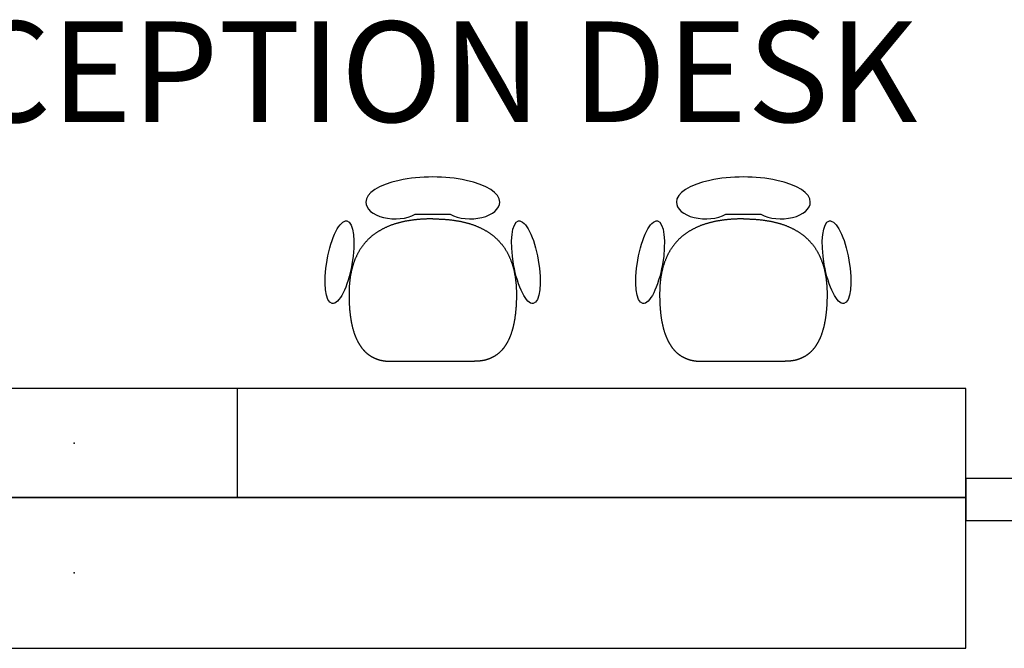
# Model space of a CAD drawing. Extents: x 52 to 5767, y 1376 to 7765.
# Drawn here: x 1017 to 1134, y 2724 to 2799 of the extents above; entities that cross this region are included whole.
import ezdxf

# ---------------------------------------------------------------- set-up
doc = ezdxf.new("R2010")
doc.units = 0
doc.header["$MEASUREMENT"] = 0
for name, color, linetype in [('FURNITURE', 9, 'Continuous'), ('LABELS', 1, 'Continuous'), ('PLANEVATION', 5, 'Continuous')]:
    doc.layers.add(name, color=color, linetype=linetype)
doc.styles.add('DCADTXTSTYLE578', font='ARIAL')

msp = doc.modelspace()

# ---------------------------------------------------------------- linework, layer by layer
at = {"layer": 'FURNITURE', "color": 9, "linetype": 'Continuous', "ltscale": 12}
for p, q in [((1064.01, 2775.51), (1068.18, 2775.51)), ((1101.12, 2775.51), (1105.29, 2775.51)), ((1061.1, 2757.96), (1071.1, 2757.96)), ((1098.2, 2757.96), (1108.2, 2757.96))]:
    msp.add_line(p, q, dxfattribs=at)
for points in [[(1066.1, 2774.96, 0), (1066, 2774.96, 0), (1065.9, 2774.96, 0), (1065.8, 2774.96, 0), (1065.7, 2774.95, 0), (1065.6, 2774.95, 0), (1065.5, 2774.95, 0), (1065.41, 2774.95, 0), (1065.31, 2774.94, 0), (1065.22, 2774.94, 0), (1065.12, 2774.93, 0), (1065.03, 2774.93, 0), (1064.93, 2774.92, 0), (1064.84, 2774.92, 0), (1064.74, 2774.91, 0), (1064.65, 2774.91, 0), (1064.56, 2774.9, 0), (1064.47, 2774.89, 0), (1064.38, 2774.88, 0), (1064.29, 2774.88, 0), (1064.2, 2774.87, 0), (1064.11, 2774.86, 0), (1064.02, 2774.85, 0), (1063.93, 2774.84, 0), (1063.84, 2774.83, 0), (1063.75, 2774.82, 0), (1063.66, 2774.81, 0), (1063.58, 2774.79, 0), (1063.49, 2774.78, 0), (1063.41, 2774.77, 0), (1063.32, 2774.75, 0), (1063.24, 2774.74, 0), (1063.15, 2774.73, 0), (1063.07, 2774.71, 0), (1062.98, 2774.7, 0), (1062.9, 2774.68, 0), (1062.82, 2774.67, 0), (1062.74, 2774.65, 0), (1062.66, 2774.63, 0), (1062.58, 2774.62, 0), (1062.5, 2774.6, 0), (1062.42, 2774.58, 0), (1062.34, 2774.56, 0), (1062.26, 2774.54, 0), (1062.18, 2774.52, 0), (1062.1, 2774.5, 0), (1062.02, 2774.48, 0), (1061.95, 2774.46, 0), (1061.87, 2774.44, 0), (1061.8, 2774.42, 0), (1061.72, 2774.39, 0), (1061.65, 2774.37, 0), (1061.57, 2774.35, 0), (1061.5, 2774.33, 0), (1061.42, 2774.3, 0), (1061.35, 2774.28, 0), (1061.28, 2774.25, 0), (1061.21, 2774.23, 0), (1061.14, 2774.2, 0), (1061.07, 2774.17, 0), (1061, 2774.15, 0), (1060.93, 2774.12, 0), (1060.86, 2774.09, 0), (1060.79, 2774.06, 0), (1060.72, 2774.04, 0), (1060.65, 2774.01, 0), (1060.58, 2773.98, 0), (1060.52, 2773.95, 0), (1060.45, 2773.92, 0), (1060.39, 2773.89, 0), (1060.32, 2773.85, 0), (1060.26, 2773.82, 0), (1060.19, 2773.79, 0), (1060.13, 2773.76, 0), (1060.06, 2773.73, 0), (1060, 2773.69, 0), (1059.94, 2773.66, 0), (1059.88, 2773.62, 0), (1059.82, 2773.59, 0), (1059.76, 2773.55, 0), (1059.7, 2773.52, 0), (1059.64, 2773.48, 0), (1059.58, 2773.44, 0), (1059.52, 2773.41, 0), (1059.46, 2773.37, 0), (1059.4, 2773.33, 0), (1059.34, 2773.29, 0), (1059.29, 2773.25, 0), (1059.23, 2773.21, 0), (1059.18, 2773.18, 0), (1059.12, 2773.13, 0), (1059.07, 2773.09, 0), (1059.01, 2773.05, 0), (1058.96, 2773.01, 0), (1058.9, 2772.97, 0), (1058.85, 2772.93, 0), (1058.8, 2772.88, 0), (1058.75, 2772.84, 0), (1058.7, 2772.8, 0), (1058.65, 2772.75, 0), (1058.6, 2772.71, 0), (1058.55, 2772.66, 0), (1058.5, 2772.62, 0), (1058.45, 2772.57, 0), (1058.4, 2772.52, 0), (1058.35, 2772.48, 0), (1058.3, 2772.43, 0), (1058.26, 2772.38, 0), (1058.21, 2772.33, 0), (1058.17, 2772.28, 0), (1058.12, 2772.23, 0), (1058.08, 2772.19, 0), (1058.03, 2772.13, 0), (1057.99, 2772.08, 0), (1057.94, 2772.03, 0), (1057.9, 2771.98, 0), (1057.86, 2771.93, 0), (1057.82, 2771.88, 0), (1057.78, 2771.82, 0), (1057.74, 2771.77, 0), (1057.7, 2771.72, 0), (1057.66, 2771.66, 0), (1057.62, 2771.61, 0), (1057.58, 2771.55, 0), (1057.54, 2771.5, 0), (1057.5, 2771.44, 0), (1057.46, 2771.39, 0), (1057.43, 2771.33, 0), (1057.39, 2771.27, 0), (1057.36, 2771.21, 0), (1057.32, 2771.15, 0), (1057.29, 2771.1, 0), (1057.25, 2771.04, 0), (1057.22, 2770.98, 0), (1057.18, 2770.92, 0), (1057.15, 2770.86, 0), (1057.12, 2770.8, 0), (1057.09, 2770.73, 0), (1057.06, 2770.67, 0), (1057.03, 2770.61, 0), (1057, 2770.55, 0), (1056.97, 2770.48, 0), (1056.94, 2770.42, 0), (1056.91, 2770.36, 0), (1056.88, 2770.29, 0), (1056.85, 2770.23, 0), (1056.82, 2770.16, 0), (1056.8, 2770.1, 0), (1056.77, 2770.03, 0), (1056.75, 2769.96, 0), (1056.72, 2769.89, 0), (1056.7, 2769.83, 0), (1056.67, 2769.76, 0), (1056.65, 2769.69, 0), (1056.62, 2769.62, 0), (1056.6, 2769.55, 0), (1056.58, 2769.48, 0), (1056.56, 2769.41, 0), (1056.54, 2769.34, 0), (1056.52, 2769.27, 0), (1056.5, 2769.2, 0), (1056.48, 2769.13, 0), (1056.46, 2769.05, 0), (1056.44, 2768.98, 0), (1056.42, 2768.91, 0), (1056.4, 2768.83, 0), (1056.38, 2768.76, 0), (1056.37, 2768.68, 0), (1056.35, 2768.61, 0), (1056.34, 2768.53, 0), (1056.32, 2768.45, 0), (1056.31, 2768.38, 0), (1056.29, 2768.3, 0), (1056.28, 2768.22, 0), (1056.26, 2768.15, 0), (1056.25, 2768.07, 0), (1056.24, 2767.99, 0), (1056.23, 2767.91, 0), (1056.22, 2767.83, 0), (1056.21, 2767.75, 0), (1056.2, 2767.67, 0), (1056.19, 2767.59, 0), (1056.18, 2767.5, 0), (1056.17, 2767.42, 0), (1056.16, 2767.34, 0), (1056.15, 2767.26, 0), (1056.14, 2767.17, 0), (1056.14, 2767.09, 0), (1056.13, 2767, 0), (1056.13, 2766.92, 0), (1056.12, 2766.83, 0), (1056.12, 2766.75, 0), (1056.11, 2766.66, 0), (1056.11, 2766.58, 0), (1056.1, 2766.49, 0), (1056.1, 2766.4, 0), (1056.1, 2766.31, 0), (1056.1, 2766.23, 0), (1056.1, 2766.14, 0), (1056.1, 2766.05, 0), (1056.1, 2765.96, 0)], [(1066.1, 2774.96, 0), (1066.19, 2774.96, 0), (1066.29, 2774.96, 0), (1066.39, 2774.96, 0), (1066.49, 2774.95, 0), (1066.59, 2774.95, 0), (1066.69, 2774.95, 0), (1066.78, 2774.95, 0), (1066.88, 2774.94, 0), (1066.97, 2774.94, 0), (1067.07, 2774.93, 0), (1067.16, 2774.93, 0), (1067.26, 2774.92, 0), (1067.35, 2774.92, 0), (1067.45, 2774.91, 0), (1067.54, 2774.91, 0), (1067.63, 2774.9, 0), (1067.72, 2774.89, 0), (1067.81, 2774.88, 0), (1067.9, 2774.88, 0), (1068, 2774.87, 0), (1068.08, 2774.86, 0), (1068.17, 2774.85, 0), (1068.26, 2774.84, 0), (1068.35, 2774.83, 0), (1068.44, 2774.82, 0), (1068.53, 2774.81, 0), (1068.61, 2774.79, 0), (1068.7, 2774.78, 0), (1068.78, 2774.77, 0), (1068.87, 2774.75, 0), (1068.95, 2774.74, 0), (1069.04, 2774.73, 0), (1069.12, 2774.71, 0), (1069.21, 2774.7, 0), (1069.29, 2774.68, 0), (1069.37, 2774.67, 0), (1069.45, 2774.65, 0), (1069.53, 2774.63, 0), (1069.61, 2774.62, 0), (1069.7, 2774.6, 0), (1069.77, 2774.58, 0), (1069.85, 2774.56, 0), (1069.93, 2774.54, 0), (1070.01, 2774.52, 0), (1070.09, 2774.5, 0), (1070.17, 2774.48, 0), (1070.24, 2774.46, 0), (1070.32, 2774.44, 0), (1070.39, 2774.42, 0), (1070.47, 2774.39, 0), (1070.54, 2774.37, 0), (1070.62, 2774.35, 0), (1070.69, 2774.33, 0), (1070.77, 2774.3, 0), (1070.84, 2774.28, 0), (1070.91, 2774.25, 0), (1070.98, 2774.23, 0), (1071.05, 2774.2, 0), (1071.12, 2774.17, 0), (1071.2, 2774.15, 0), (1071.26, 2774.12, 0), (1071.33, 2774.09, 0), (1071.4, 2774.06, 0), (1071.47, 2774.04, 0), (1071.54, 2774.01, 0), (1071.61, 2773.98, 0), (1071.67, 2773.95, 0), (1071.74, 2773.92, 0), (1071.8, 2773.89, 0), (1071.87, 2773.85, 0), (1071.93, 2773.82, 0), (1072, 2773.79, 0), (1072.06, 2773.76, 0), (1072.13, 2773.73, 0), (1072.19, 2773.69, 0), (1072.25, 2773.66, 0), (1072.31, 2773.62, 0), (1072.37, 2773.59, 0), (1072.43, 2773.55, 0), (1072.5, 2773.52, 0), (1072.55, 2773.48, 0), (1072.61, 2773.44, 0), (1072.67, 2773.41, 0), (1072.73, 2773.37, 0), (1072.79, 2773.33, 0), (1072.85, 2773.29, 0), (1072.9, 2773.25, 0), (1072.96, 2773.21, 0), (1073.01, 2773.18, 0), (1073.07, 2773.13, 0), (1073.12, 2773.09, 0), (1073.18, 2773.05, 0), (1073.23, 2773.01, 0), (1073.29, 2772.97, 0), (1073.34, 2772.93, 0), (1073.39, 2772.88, 0), (1073.44, 2772.84, 0), (1073.49, 2772.8, 0), (1073.54, 2772.75, 0), (1073.6, 2772.71, 0), (1073.64, 2772.66, 0), (1073.69, 2772.62, 0), (1073.74, 2772.57, 0), (1073.79, 2772.52, 0), (1073.84, 2772.48, 0), (1073.89, 2772.43, 0), (1073.93, 2772.38, 0), (1073.98, 2772.33, 0), (1074.02, 2772.28, 0), (1074.07, 2772.23, 0), (1074.11, 2772.19, 0), (1074.16, 2772.13, 0), (1074.2, 2772.08, 0), (1074.25, 2772.03, 0), (1074.29, 2771.98, 0), (1074.33, 2771.93, 0), (1074.37, 2771.88, 0), (1074.41, 2771.82, 0), (1074.45, 2771.77, 0), (1074.5, 2771.72, 0), (1074.53, 2771.66, 0), (1074.57, 2771.61, 0), (1074.61, 2771.55, 0), (1074.65, 2771.5, 0), (1074.69, 2771.44, 0), (1074.73, 2771.39, 0), (1074.76, 2771.33, 0), (1074.8, 2771.27, 0), (1074.83, 2771.21, 0), (1074.87, 2771.15, 0), (1074.9, 2771.1, 0), (1074.94, 2771.04, 0), (1074.97, 2770.98, 0), (1075.01, 2770.92, 0), (1075.04, 2770.86, 0), (1075.07, 2770.8, 0), (1075.1, 2770.73, 0), (1075.13, 2770.67, 0), (1075.16, 2770.61, 0), (1075.2, 2770.55, 0), (1075.22, 2770.48, 0), (1075.25, 2770.42, 0), (1075.28, 2770.36, 0), (1075.31, 2770.29, 0), (1075.34, 2770.23, 0), (1075.37, 2770.16, 0), (1075.39, 2770.1, 0), (1075.42, 2770.03, 0), (1075.44, 2769.96, 0), (1075.47, 2769.89, 0), (1075.49, 2769.83, 0), (1075.52, 2769.76, 0), (1075.54, 2769.69, 0), (1075.57, 2769.62, 0), (1075.59, 2769.55, 0), (1075.61, 2769.48, 0), (1075.63, 2769.41, 0), (1075.65, 2769.34, 0), (1075.67, 2769.27, 0), (1075.7, 2769.2, 0), (1075.71, 2769.13, 0), (1075.73, 2769.05, 0), (1075.75, 2768.98, 0), (1075.77, 2768.91, 0), (1075.79, 2768.83, 0), (1075.81, 2768.76, 0), (1075.82, 2768.68, 0), (1075.84, 2768.61, 0), (1075.85, 2768.53, 0), (1075.87, 2768.45, 0), (1075.88, 2768.38, 0), (1075.9, 2768.3, 0), (1075.91, 2768.22, 0), (1075.93, 2768.15, 0), (1075.94, 2768.07, 0), (1075.95, 2767.99, 0), (1075.96, 2767.91, 0), (1075.97, 2767.83, 0), (1075.98, 2767.75, 0), (1076, 2767.67, 0), (1076, 2767.59, 0), (1076.01, 2767.5, 0), (1076.02, 2767.42, 0), (1076.03, 2767.34, 0), (1076.04, 2767.26, 0), (1076.05, 2767.17, 0), (1076.05, 2767.09, 0), (1076.06, 2767, 0), (1076.06, 2766.92, 0), (1076.07, 2766.83, 0), (1076.07, 2766.75, 0), (1076.08, 2766.66, 0), (1076.08, 2766.58, 0), (1076.09, 2766.49, 0), (1076.09, 2766.4, 0), (1076.09, 2766.31, 0), (1076.09, 2766.23, 0), (1076.09, 2766.14, 0), (1076.09, 2766.05, 0), (1076.1, 2765.96, 0)], [(1103.2, 2774.96, 0), (1103.1, 2774.96, 0), (1103, 2774.96, 0), (1102.9, 2774.96, 0), (1102.81, 2774.95, 0), (1102.71, 2774.95, 0), (1102.61, 2774.95, 0), (1102.51, 2774.95, 0), (1102.42, 2774.94, 0), (1102.32, 2774.94, 0), (1102.23, 2774.93, 0), (1102.13, 2774.93, 0), (1102.04, 2774.92, 0), (1101.94, 2774.92, 0), (1101.85, 2774.91, 0), (1101.76, 2774.91, 0), (1101.67, 2774.9, 0), (1101.57, 2774.89, 0), (1101.48, 2774.88, 0), (1101.39, 2774.88, 0), (1101.3, 2774.87, 0), (1101.21, 2774.86, 0), (1101.12, 2774.85, 0), (1101.03, 2774.84, 0), (1100.95, 2774.83, 0), (1100.86, 2774.82, 0), (1100.77, 2774.81, 0), (1100.68, 2774.79, 0), (1100.6, 2774.78, 0), (1100.51, 2774.77, 0), (1100.43, 2774.75, 0), (1100.34, 2774.74, 0), (1100.26, 2774.73, 0), (1100.17, 2774.71, 0), (1100.09, 2774.7, 0), (1100.01, 2774.68, 0), (1099.93, 2774.67, 0), (1099.84, 2774.65, 0), (1099.76, 2774.63, 0), (1099.68, 2774.62, 0), (1099.6, 2774.6, 0), (1099.52, 2774.58, 0), (1099.44, 2774.56, 0), (1099.36, 2774.54, 0), (1099.29, 2774.52, 0), (1099.21, 2774.5, 0), (1099.13, 2774.48, 0), (1099.05, 2774.46, 0), (1098.98, 2774.44, 0), (1098.9, 2774.42, 0), (1098.83, 2774.39, 0), (1098.75, 2774.37, 0), (1098.68, 2774.35, 0), (1098.6, 2774.33, 0), (1098.53, 2774.3, 0), (1098.46, 2774.28, 0), (1098.39, 2774.25, 0), (1098.31, 2774.23, 0), (1098.24, 2774.2, 0), (1098.17, 2774.17, 0), (1098.1, 2774.15, 0), (1098.03, 2774.12, 0), (1097.96, 2774.09, 0), (1097.89, 2774.06, 0), (1097.83, 2774.04, 0), (1097.76, 2774.01, 0), (1097.69, 2773.98, 0), (1097.62, 2773.95, 0), (1097.56, 2773.92, 0), (1097.49, 2773.89, 0), (1097.43, 2773.85, 0), (1097.36, 2773.82, 0), (1097.3, 2773.79, 0), (1097.23, 2773.76, 0), (1097.17, 2773.73, 0), (1097.11, 2773.69, 0), (1097.05, 2773.66, 0), (1096.98, 2773.62, 0), (1096.92, 2773.59, 0), (1096.86, 2773.55, 0), (1096.8, 2773.52, 0), (1096.74, 2773.48, 0), (1096.68, 2773.44, 0), (1096.62, 2773.41, 0), (1096.57, 2773.37, 0), (1096.51, 2773.33, 0), (1096.45, 2773.29, 0), (1096.39, 2773.25, 0), (1096.34, 2773.21, 0), (1096.28, 2773.18, 0), (1096.23, 2773.13, 0), (1096.17, 2773.09, 0), (1096.12, 2773.05, 0), (1096.06, 2773.01, 0), (1096.01, 2772.97, 0), (1095.96, 2772.93, 0), (1095.91, 2772.88, 0), (1095.85, 2772.84, 0), (1095.8, 2772.8, 0), (1095.75, 2772.75, 0), (1095.7, 2772.71, 0), (1095.65, 2772.66, 0), (1095.6, 2772.62, 0), (1095.55, 2772.57, 0), (1095.51, 2772.52, 0), (1095.46, 2772.48, 0), (1095.41, 2772.43, 0), (1095.36, 2772.38, 0), (1095.32, 2772.33, 0), (1095.27, 2772.28, 0), (1095.23, 2772.23, 0), (1095.18, 2772.19, 0), (1095.14, 2772.13, 0), (1095.09, 2772.08, 0), (1095.05, 2772.03, 0), (1095.01, 2771.98, 0), (1094.97, 2771.93, 0), (1094.92, 2771.88, 0), (1094.88, 2771.82, 0), (1094.84, 2771.77, 0), (1094.8, 2771.72, 0), (1094.76, 2771.66, 0), (1094.72, 2771.61, 0), (1094.68, 2771.55, 0), (1094.65, 2771.5, 0), (1094.61, 2771.44, 0), (1094.57, 2771.39, 0), (1094.53, 2771.33, 0), (1094.5, 2771.27, 0), (1094.46, 2771.21, 0), (1094.43, 2771.15, 0), (1094.39, 2771.1, 0), (1094.36, 2771.04, 0), (1094.32, 2770.98, 0), (1094.29, 2770.92, 0), (1094.26, 2770.86, 0), (1094.23, 2770.8, 0), (1094.19, 2770.73, 0), (1094.16, 2770.67, 0), (1094.13, 2770.61, 0), (1094.1, 2770.55, 0), (1094.07, 2770.48, 0), (1094.04, 2770.42, 0), (1094.01, 2770.36, 0), (1093.99, 2770.29, 0), (1093.96, 2770.23, 0), (1093.93, 2770.16, 0), (1093.9, 2770.1, 0), (1093.88, 2770.03, 0), (1093.85, 2769.96, 0), (1093.83, 2769.89, 0), (1093.8, 2769.83, 0), (1093.78, 2769.76, 0), (1093.75, 2769.69, 0), (1093.73, 2769.62, 0), (1093.71, 2769.55, 0), (1093.69, 2769.48, 0), (1093.66, 2769.41, 0), (1093.64, 2769.34, 0), (1093.62, 2769.27, 0), (1093.6, 2769.2, 0), (1093.58, 2769.13, 0), (1093.56, 2769.05, 0), (1093.54, 2768.98, 0), (1093.53, 2768.91, 0), (1093.51, 2768.83, 0), (1093.49, 2768.76, 0), (1093.47, 2768.68, 0), (1093.46, 2768.61, 0), (1093.44, 2768.53, 0), (1093.43, 2768.45, 0), (1093.41, 2768.38, 0), (1093.4, 2768.3, 0), (1093.38, 2768.22, 0), (1093.37, 2768.15, 0), (1093.36, 2768.07, 0), (1093.35, 2767.99, 0), (1093.33, 2767.91, 0), (1093.32, 2767.83, 0), (1093.31, 2767.75, 0), (1093.3, 2767.67, 0), (1093.29, 2767.59, 0), (1093.28, 2767.5, 0), (1093.27, 2767.42, 0), (1093.27, 2767.34, 0), (1093.26, 2767.26, 0), (1093.25, 2767.17, 0), (1093.24, 2767.09, 0), (1093.24, 2767, 0), (1093.23, 2766.92, 0), (1093.23, 2766.83, 0), (1093.22, 2766.75, 0), (1093.22, 2766.66, 0), (1093.21, 2766.58, 0), (1093.21, 2766.49, 0), (1093.21, 2766.4, 0), (1093.21, 2766.31, 0), (1093.2, 2766.23, 0), (1093.2, 2766.14, 0), (1093.2, 2766.05, 0), (1093.2, 2765.96, 0)], [(1103.2, 2774.96, 0), (1103.3, 2774.96, 0), (1103.4, 2774.96, 0), (1103.5, 2774.96, 0), (1103.6, 2774.95, 0), (1103.7, 2774.95, 0), (1103.79, 2774.95, 0), (1103.89, 2774.95, 0), (1103.99, 2774.94, 0), (1104.08, 2774.94, 0), (1104.18, 2774.93, 0), (1104.27, 2774.93, 0), (1104.37, 2774.92, 0), (1104.46, 2774.92, 0), (1104.55, 2774.91, 0), (1104.65, 2774.91, 0), (1104.74, 2774.9, 0), (1104.83, 2774.89, 0), (1104.92, 2774.88, 0), (1105.01, 2774.88, 0), (1105.1, 2774.87, 0), (1105.19, 2774.86, 0), (1105.28, 2774.85, 0), (1105.37, 2774.84, 0), (1105.46, 2774.83, 0), (1105.55, 2774.82, 0), (1105.63, 2774.81, 0), (1105.72, 2774.79, 0), (1105.81, 2774.78, 0), (1105.89, 2774.77, 0), (1105.98, 2774.75, 0), (1106.06, 2774.74, 0), (1106.15, 2774.73, 0), (1106.23, 2774.71, 0), (1106.31, 2774.7, 0), (1106.4, 2774.68, 0), (1106.48, 2774.67, 0), (1106.56, 2774.65, 0), (1106.64, 2774.63, 0), (1106.72, 2774.62, 0), (1106.8, 2774.6, 0), (1106.88, 2774.58, 0), (1106.96, 2774.56, 0), (1107.04, 2774.54, 0), (1107.12, 2774.52, 0), (1107.2, 2774.5, 0), (1107.27, 2774.48, 0), (1107.35, 2774.46, 0), (1107.43, 2774.44, 0), (1107.5, 2774.42, 0), (1107.58, 2774.39, 0), (1107.65, 2774.37, 0), (1107.73, 2774.35, 0), (1107.8, 2774.33, 0), (1107.87, 2774.3, 0), (1107.95, 2774.28, 0), (1108.02, 2774.25, 0), (1108.09, 2774.23, 0), (1108.16, 2774.2, 0), (1108.23, 2774.17, 0), (1108.3, 2774.15, 0), (1108.37, 2774.12, 0), (1108.44, 2774.09, 0), (1108.51, 2774.06, 0), (1108.58, 2774.04, 0), (1108.65, 2774.01, 0), (1108.71, 2773.98, 0), (1108.78, 2773.95, 0), (1108.85, 2773.92, 0), (1108.91, 2773.89, 0), (1108.98, 2773.85, 0), (1109.04, 2773.82, 0), (1109.11, 2773.79, 0), (1109.17, 2773.76, 0), (1109.23, 2773.73, 0), (1109.3, 2773.69, 0), (1109.36, 2773.66, 0), (1109.42, 2773.62, 0), (1109.48, 2773.59, 0), (1109.54, 2773.55, 0), (1109.6, 2773.52, 0), (1109.66, 2773.48, 0), (1109.72, 2773.44, 0), (1109.78, 2773.41, 0), (1109.84, 2773.37, 0), (1109.9, 2773.33, 0), (1109.95, 2773.29, 0), (1110.01, 2773.25, 0), (1110.07, 2773.21, 0), (1110.12, 2773.18, 0), (1110.18, 2773.13, 0), (1110.23, 2773.09, 0), (1110.29, 2773.05, 0), (1110.34, 2773.01, 0), (1110.39, 2772.97, 0), (1110.45, 2772.93, 0), (1110.5, 2772.88, 0), (1110.55, 2772.84, 0), (1110.6, 2772.8, 0), (1110.65, 2772.75, 0), (1110.7, 2772.71, 0), (1110.75, 2772.66, 0), (1110.8, 2772.62, 0), (1110.85, 2772.57, 0), (1110.9, 2772.52, 0), (1110.95, 2772.48, 0), (1110.99, 2772.43, 0), (1111.04, 2772.38, 0), (1111.09, 2772.33, 0), (1111.13, 2772.28, 0), (1111.18, 2772.23, 0), (1111.22, 2772.19, 0), (1111.27, 2772.13, 0), (1111.31, 2772.08, 0), (1111.35, 2772.03, 0), (1111.4, 2771.98, 0), (1111.44, 2771.93, 0), (1111.48, 2771.88, 0), (1111.52, 2771.82, 0), (1111.56, 2771.77, 0), (1111.6, 2771.72, 0), (1111.64, 2771.66, 0), (1111.68, 2771.61, 0), (1111.72, 2771.55, 0), (1111.76, 2771.5, 0), (1111.8, 2771.44, 0), (1111.83, 2771.39, 0), (1111.87, 2771.33, 0), (1111.91, 2771.27, 0), (1111.94, 2771.21, 0), (1111.98, 2771.15, 0), (1112.01, 2771.1, 0), (1112.05, 2771.04, 0), (1112.08, 2770.98, 0), (1112.11, 2770.92, 0), (1112.15, 2770.86, 0), (1112.18, 2770.8, 0), (1112.21, 2770.73, 0), (1112.24, 2770.67, 0), (1112.27, 2770.61, 0), (1112.3, 2770.55, 0), (1112.33, 2770.48, 0), (1112.36, 2770.42, 0), (1112.39, 2770.36, 0), (1112.42, 2770.29, 0), (1112.45, 2770.23, 0), (1112.47, 2770.16, 0), (1112.5, 2770.1, 0), (1112.53, 2770.03, 0), (1112.55, 2769.96, 0), (1112.58, 2769.89, 0), (1112.6, 2769.83, 0), (1112.63, 2769.76, 0), (1112.65, 2769.69, 0), (1112.67, 2769.62, 0), (1112.7, 2769.55, 0), (1112.72, 2769.48, 0), (1112.74, 2769.41, 0), (1112.76, 2769.34, 0), (1112.78, 2769.27, 0), (1112.8, 2769.2, 0), (1112.82, 2769.13, 0), (1112.84, 2769.05, 0), (1112.86, 2768.98, 0), (1112.88, 2768.91, 0), (1112.9, 2768.83, 0), (1112.91, 2768.76, 0), (1112.93, 2768.68, 0), (1112.95, 2768.61, 0), (1112.96, 2768.53, 0), (1112.98, 2768.45, 0), (1112.99, 2768.38, 0), (1113.01, 2768.3, 0), (1113.02, 2768.22, 0), (1113.03, 2768.15, 0), (1113.05, 2768.07, 0), (1113.06, 2767.99, 0), (1113.07, 2767.91, 0), (1113.08, 2767.83, 0), (1113.09, 2767.75, 0), (1113.1, 2767.67, 0), (1113.11, 2767.59, 0), (1113.12, 2767.5, 0), (1113.13, 2767.42, 0), (1113.14, 2767.34, 0), (1113.15, 2767.26, 0), (1113.15, 2767.17, 0), (1113.16, 2767.09, 0), (1113.17, 2767, 0), (1113.17, 2766.92, 0), (1113.18, 2766.83, 0), (1113.18, 2766.75, 0), (1113.19, 2766.66, 0), (1113.19, 2766.58, 0), (1113.19, 2766.49, 0), (1113.2, 2766.4, 0), (1113.2, 2766.31, 0), (1113.2, 2766.23, 0), (1113.2, 2766.14, 0), (1113.2, 2766.05, 0), (1113.2, 2765.96, 0)], [(1056.1, 2765.96, 0), (1056.1, 2765.88, 0), (1056.1, 2765.8, 0), (1056.1, 2765.72, 0), (1056.1, 2765.64, 0), (1056.1, 2765.56, 0), (1056.1, 2765.48, 0), (1056.1, 2765.41, 0), (1056.1, 2765.33, 0), (1056.11, 2765.25, 0), (1056.11, 2765.18, 0), (1056.11, 2765.1, 0), (1056.11, 2765.03, 0), (1056.12, 2764.95, 0), (1056.12, 2764.88, 0), (1056.12, 2764.8, 0), (1056.13, 2764.73, 0), (1056.13, 2764.66, 0), (1056.14, 2764.58, 0), (1056.14, 2764.51, 0), (1056.15, 2764.44, 0), (1056.15, 2764.37, 0), (1056.16, 2764.29, 0), (1056.16, 2764.22, 0), (1056.17, 2764.15, 0), (1056.17, 2764.08, 0), (1056.18, 2764.01, 0), (1056.19, 2763.94, 0), (1056.19, 2763.87, 0), (1056.2, 2763.81, 0), (1056.21, 2763.74, 0), (1056.22, 2763.67, 0), (1056.22, 2763.6, 0), (1056.23, 2763.54, 0), (1056.24, 2763.47, 0), (1056.25, 2763.4, 0), (1056.26, 2763.34, 0), (1056.27, 2763.27, 0), (1056.28, 2763.21, 0), (1056.29, 2763.14, 0), (1056.3, 2763.08, 0), (1056.31, 2763.01, 0), (1056.32, 2762.95, 0), (1056.33, 2762.89, 0), (1056.34, 2762.82, 0), (1056.35, 2762.76, 0), (1056.36, 2762.7, 0), (1056.37, 2762.64, 0), (1056.38, 2762.58, 0), (1056.4, 2762.52, 0), (1056.41, 2762.46, 0), (1056.42, 2762.4, 0), (1056.43, 2762.34, 0), (1056.45, 2762.28, 0), (1056.46, 2762.22, 0), (1056.47, 2762.16, 0), (1056.49, 2762.1, 0), (1056.5, 2762.05, 0), (1056.52, 2761.99, 0), (1056.53, 2761.93, 0), (1056.55, 2761.88, 0), (1056.56, 2761.82, 0), (1056.58, 2761.77, 0), (1056.59, 2761.71, 0), (1056.61, 2761.66, 0), (1056.62, 2761.6, 0), (1056.64, 2761.55, 0), (1056.66, 2761.5, 0), (1056.67, 2761.44, 0), (1056.69, 2761.39, 0), (1056.71, 2761.34, 0), (1056.73, 2761.29, 0), (1056.74, 2761.23, 0), (1056.76, 2761.18, 0), (1056.78, 2761.13, 0), (1056.8, 2761.08, 0), (1056.82, 2761.03, 0), (1056.84, 2760.98, 0), (1056.86, 2760.93, 0), (1056.88, 2760.89, 0), (1056.9, 2760.84, 0), (1056.92, 2760.79, 0), (1056.94, 2760.74, 0), (1056.96, 2760.7, 0), (1056.98, 2760.65, 0), (1057, 2760.6, 0), (1057.02, 2760.56, 0), (1057.04, 2760.51, 0), (1057.06, 2760.47, 0), (1057.09, 2760.42, 0), (1057.11, 2760.38, 0), (1057.13, 2760.33, 0), (1057.15, 2760.29, 0), (1057.18, 2760.25, 0), (1057.2, 2760.2, 0), (1057.22, 2760.16, 0), (1057.25, 2760.12, 0), (1057.27, 2760.08, 0), (1057.3, 2760.04, 0), (1057.32, 2760, 0), (1057.35, 2759.96, 0), (1057.37, 2759.92, 0), (1057.4, 2759.88, 0), (1057.42, 2759.84, 0), (1057.45, 2759.8, 0), (1057.47, 2759.76, 0), (1057.5, 2759.72, 0), (1057.53, 2759.69, 0), (1057.55, 2759.65, 0), (1057.58, 2759.61, 0), (1057.61, 2759.58, 0), (1057.64, 2759.54, 0), (1057.66, 2759.51, 0), (1057.69, 2759.47, 0), (1057.72, 2759.44, 0), (1057.75, 2759.4, 0), (1057.78, 2759.37, 0), (1057.81, 2759.34, 0), (1057.84, 2759.3, 0), (1057.87, 2759.27, 0), (1057.9, 2759.24, 0), (1057.93, 2759.21, 0), (1057.96, 2759.17, 0), (1057.99, 2759.14, 0), (1058.02, 2759.11, 0), (1058.05, 2759.08, 0), (1058.08, 2759.05, 0), (1058.11, 2759.02, 0), (1058.14, 2758.99, 0), (1058.18, 2758.97, 0), (1058.21, 2758.94, 0), (1058.24, 2758.91, 0), (1058.27, 2758.88, 0), (1058.31, 2758.86, 0), (1058.34, 2758.83, 0), (1058.37, 2758.8, 0), (1058.41, 2758.78, 0), (1058.44, 2758.75, 0), (1058.48, 2758.73, 0), (1058.51, 2758.7, 0), (1058.55, 2758.68, 0), (1058.58, 2758.65, 0), (1058.62, 2758.63, 0), (1058.65, 2758.61, 0), (1058.69, 2758.58, 0), (1058.72, 2758.56, 0), (1058.76, 2758.54, 0), (1058.8, 2758.52, 0), (1058.83, 2758.5, 0), (1058.87, 2758.48, 0), (1058.91, 2758.46, 0), (1058.95, 2758.44, 0), (1058.98, 2758.42, 0), (1059.02, 2758.4, 0), (1059.06, 2758.38, 0), (1059.1, 2758.36, 0), (1059.14, 2758.34, 0), (1059.18, 2758.33, 0), (1059.22, 2758.31, 0), (1059.26, 2758.29, 0), (1059.3, 2758.28, 0), (1059.34, 2758.26, 0), (1059.38, 2758.25, 0), (1059.42, 2758.23, 0), (1059.46, 2758.22, 0), (1059.5, 2758.2, 0), (1059.54, 2758.19, 0), (1059.58, 2758.18, 0), (1059.62, 2758.16, 0), (1059.67, 2758.15, 0), (1059.71, 2758.14, 0), (1059.75, 2758.13, 0), (1059.79, 2758.11, 0), (1059.84, 2758.1, 0), (1059.88, 2758.09, 0), (1059.92, 2758.08, 0), (1059.97, 2758.07, 0), (1060.01, 2758.06, 0), (1060.06, 2758.05, 0), (1060.1, 2758.05, 0), (1060.15, 2758.04, 0), (1060.19, 2758.03, 0), (1060.24, 2758.02, 0), (1060.28, 2758.02, 0), (1060.33, 2758.01, 0), (1060.37, 2758, 0), (1060.42, 2758, 0), (1060.47, 2757.99, 0), (1060.51, 2757.99, 0), (1060.56, 2757.98, 0), (1060.61, 2757.98, 0), (1060.66, 2757.97, 0), (1060.7, 2757.97, 0), (1060.75, 2757.97, 0), (1060.8, 2757.96, 0), (1060.85, 2757.96, 0), (1060.9, 2757.96, 0), (1060.95, 2757.96, 0), (1061, 2757.96, 0), (1061.05, 2757.96, 0), (1061.1, 2757.96, 0)], [(1076.1, 2765.96, 0), (1076.1, 2765.88, 0), (1076.09, 2765.8, 0), (1076.09, 2765.72, 0), (1076.09, 2765.64, 0), (1076.09, 2765.56, 0), (1076.09, 2765.48, 0), (1076.09, 2765.41, 0), (1076.09, 2765.33, 0), (1076.09, 2765.25, 0), (1076.08, 2765.18, 0), (1076.08, 2765.1, 0), (1076.08, 2765.03, 0), (1076.07, 2764.95, 0), (1076.07, 2764.88, 0), (1076.07, 2764.8, 0), (1076.06, 2764.73, 0), (1076.06, 2764.66, 0), (1076.05, 2764.58, 0), (1076.05, 2764.51, 0), (1076.05, 2764.44, 0), (1076.04, 2764.37, 0), (1076.03, 2764.29, 0), (1076.03, 2764.22, 0), (1076.02, 2764.15, 0), (1076.02, 2764.08, 0), (1076.01, 2764.01, 0), (1076, 2763.94, 0), (1076, 2763.87, 0), (1075.99, 2763.81, 0), (1075.98, 2763.74, 0), (1075.98, 2763.67, 0), (1075.97, 2763.6, 0), (1075.96, 2763.54, 0), (1075.95, 2763.47, 0), (1075.94, 2763.4, 0), (1075.93, 2763.34, 0), (1075.92, 2763.27, 0), (1075.91, 2763.21, 0), (1075.91, 2763.14, 0), (1075.9, 2763.08, 0), (1075.89, 2763.01, 0), (1075.87, 2762.95, 0), (1075.86, 2762.89, 0), (1075.85, 2762.82, 0), (1075.84, 2762.76, 0), (1075.83, 2762.7, 0), (1075.82, 2762.64, 0), (1075.81, 2762.58, 0), (1075.8, 2762.52, 0), (1075.78, 2762.46, 0), (1075.77, 2762.4, 0), (1075.76, 2762.34, 0), (1075.74, 2762.28, 0), (1075.73, 2762.22, 0), (1075.72, 2762.16, 0), (1075.7, 2762.1, 0), (1075.69, 2762.05, 0), (1075.67, 2761.99, 0), (1075.66, 2761.93, 0), (1075.65, 2761.88, 0), (1075.63, 2761.82, 0), (1075.61, 2761.77, 0), (1075.6, 2761.71, 0), (1075.58, 2761.66, 0), (1075.57, 2761.6, 0), (1075.55, 2761.55, 0), (1075.53, 2761.5, 0), (1075.52, 2761.44, 0), (1075.5, 2761.39, 0), (1075.48, 2761.34, 0), (1075.47, 2761.29, 0), (1075.45, 2761.23, 0), (1075.43, 2761.18, 0), (1075.41, 2761.13, 0), (1075.39, 2761.08, 0), (1075.37, 2761.03, 0), (1075.35, 2760.98, 0), (1075.33, 2760.93, 0), (1075.32, 2760.89, 0), (1075.3, 2760.84, 0), (1075.28, 2760.79, 0), (1075.25, 2760.74, 0), (1075.23, 2760.7, 0), (1075.21, 2760.65, 0), (1075.19, 2760.6, 0), (1075.17, 2760.56, 0), (1075.15, 2760.51, 0), (1075.13, 2760.47, 0), (1075.11, 2760.42, 0), (1075.08, 2760.38, 0), (1075.06, 2760.33, 0), (1075.04, 2760.29, 0), (1075.01, 2760.25, 0), (1074.99, 2760.2, 0), (1074.97, 2760.16, 0), (1074.94, 2760.12, 0), (1074.92, 2760.08, 0), (1074.89, 2760.04, 0), (1074.87, 2760, 0), (1074.85, 2759.96, 0), (1074.82, 2759.92, 0), (1074.79, 2759.88, 0), (1074.77, 2759.84, 0), (1074.74, 2759.8, 0), (1074.72, 2759.76, 0), (1074.69, 2759.72, 0), (1074.66, 2759.69, 0), (1074.64, 2759.65, 0), (1074.61, 2759.61, 0), (1074.58, 2759.58, 0), (1074.56, 2759.54, 0), (1074.53, 2759.51, 0), (1074.5, 2759.47, 0), (1074.47, 2759.44, 0), (1074.44, 2759.4, 0), (1074.41, 2759.37, 0), (1074.38, 2759.34, 0), (1074.35, 2759.3, 0), (1074.33, 2759.27, 0), (1074.3, 2759.24, 0), (1074.27, 2759.21, 0), (1074.23, 2759.17, 0), (1074.2, 2759.14, 0), (1074.17, 2759.11, 0), (1074.14, 2759.08, 0), (1074.11, 2759.05, 0), (1074.08, 2759.02, 0), (1074.05, 2758.99, 0), (1074.02, 2758.97, 0), (1073.98, 2758.94, 0), (1073.95, 2758.91, 0), (1073.92, 2758.88, 0), (1073.88, 2758.86, 0), (1073.85, 2758.83, 0), (1073.82, 2758.8, 0), (1073.78, 2758.78, 0), (1073.75, 2758.75, 0), (1073.71, 2758.73, 0), (1073.68, 2758.7, 0), (1073.65, 2758.68, 0), (1073.61, 2758.65, 0), (1073.57, 2758.63, 0), (1073.54, 2758.61, 0), (1073.5, 2758.58, 0), (1073.47, 2758.56, 0), (1073.43, 2758.54, 0), (1073.39, 2758.52, 0), (1073.36, 2758.5, 0), (1073.32, 2758.48, 0), (1073.28, 2758.46, 0), (1073.25, 2758.44, 0), (1073.21, 2758.42, 0), (1073.17, 2758.4, 0), (1073.13, 2758.38, 0), (1073.09, 2758.36, 0), (1073.05, 2758.34, 0), (1073.01, 2758.33, 0), (1072.97, 2758.31, 0), (1072.94, 2758.29, 0), (1072.9, 2758.28, 0), (1072.86, 2758.26, 0), (1072.81, 2758.25, 0), (1072.77, 2758.23, 0), (1072.73, 2758.22, 0), (1072.69, 2758.2, 0), (1072.65, 2758.19, 0), (1072.61, 2758.18, 0), (1072.57, 2758.16, 0), (1072.53, 2758.15, 0), (1072.48, 2758.14, 0), (1072.44, 2758.13, 0), (1072.4, 2758.11, 0), (1072.35, 2758.1, 0), (1072.31, 2758.09, 0), (1072.27, 2758.08, 0), (1072.22, 2758.07, 0), (1072.18, 2758.06, 0), (1072.13, 2758.05, 0), (1072.09, 2758.05, 0), (1072.05, 2758.04, 0), (1072, 2758.03, 0), (1071.95, 2758.02, 0), (1071.91, 2758.02, 0), (1071.86, 2758.01, 0), (1071.82, 2758, 0), (1071.77, 2758, 0), (1071.72, 2757.99, 0), (1071.68, 2757.99, 0), (1071.63, 2757.98, 0), (1071.58, 2757.98, 0), (1071.54, 2757.97, 0), (1071.49, 2757.97, 0), (1071.44, 2757.97, 0), (1071.39, 2757.96, 0), (1071.34, 2757.96, 0), (1071.29, 2757.96, 0), (1071.24, 2757.96, 0), (1071.19, 2757.96, 0), (1071.15, 2757.96, 0), (1071.1, 2757.96, 0)], [(1093.2, 2765.96, 0), (1093.2, 2765.88, 0), (1093.2, 2765.8, 0), (1093.2, 2765.72, 0), (1093.2, 2765.64, 0), (1093.2, 2765.56, 0), (1093.21, 2765.48, 0), (1093.21, 2765.41, 0), (1093.21, 2765.33, 0), (1093.21, 2765.25, 0), (1093.21, 2765.18, 0), (1093.22, 2765.1, 0), (1093.22, 2765.03, 0), (1093.22, 2764.95, 0), (1093.23, 2764.88, 0), (1093.23, 2764.8, 0), (1093.23, 2764.73, 0), (1093.24, 2764.66, 0), (1093.24, 2764.58, 0), (1093.25, 2764.51, 0), (1093.25, 2764.44, 0), (1093.26, 2764.37, 0), (1093.26, 2764.29, 0), (1093.27, 2764.22, 0), (1093.27, 2764.15, 0), (1093.28, 2764.08, 0), (1093.29, 2764.01, 0), (1093.29, 2763.94, 0), (1093.3, 2763.87, 0), (1093.31, 2763.81, 0), (1093.31, 2763.74, 0), (1093.32, 2763.67, 0), (1093.33, 2763.6, 0), (1093.34, 2763.54, 0), (1093.35, 2763.47, 0), (1093.35, 2763.4, 0), (1093.36, 2763.34, 0), (1093.37, 2763.27, 0), (1093.38, 2763.21, 0), (1093.39, 2763.14, 0), (1093.4, 2763.08, 0), (1093.41, 2763.01, 0), (1093.42, 2762.95, 0), (1093.43, 2762.89, 0), (1093.44, 2762.82, 0), (1093.45, 2762.76, 0), (1093.47, 2762.7, 0), (1093.48, 2762.64, 0), (1093.49, 2762.58, 0), (1093.5, 2762.52, 0), (1093.51, 2762.46, 0), (1093.53, 2762.4, 0), (1093.54, 2762.34, 0), (1093.55, 2762.28, 0), (1093.57, 2762.22, 0), (1093.58, 2762.16, 0), (1093.59, 2762.1, 0), (1093.61, 2762.05, 0), (1093.62, 2761.99, 0), (1093.64, 2761.93, 0), (1093.65, 2761.88, 0), (1093.67, 2761.82, 0), (1093.68, 2761.77, 0), (1093.7, 2761.71, 0), (1093.71, 2761.66, 0), (1093.73, 2761.6, 0), (1093.75, 2761.55, 0), (1093.76, 2761.5, 0), (1093.78, 2761.44, 0), (1093.8, 2761.39, 0), (1093.81, 2761.34, 0), (1093.83, 2761.29, 0), (1093.85, 2761.23, 0), (1093.87, 2761.18, 0), (1093.89, 2761.13, 0), (1093.9, 2761.08, 0), (1093.92, 2761.03, 0), (1093.94, 2760.98, 0), (1093.96, 2760.93, 0), (1093.98, 2760.89, 0), (1094, 2760.84, 0), (1094.02, 2760.79, 0), (1094.04, 2760.74, 0), (1094.06, 2760.7, 0), (1094.08, 2760.65, 0), (1094.1, 2760.6, 0), (1094.13, 2760.56, 0), (1094.15, 2760.51, 0), (1094.17, 2760.47, 0), (1094.19, 2760.42, 0), (1094.21, 2760.38, 0), (1094.24, 2760.33, 0), (1094.26, 2760.29, 0), (1094.28, 2760.25, 0), (1094.31, 2760.2, 0), (1094.33, 2760.16, 0), (1094.35, 2760.12, 0), (1094.38, 2760.08, 0), (1094.4, 2760.04, 0), (1094.43, 2760, 0), (1094.45, 2759.96, 0), (1094.48, 2759.92, 0), (1094.5, 2759.88, 0), (1094.53, 2759.84, 0), (1094.55, 2759.8, 0), (1094.58, 2759.76, 0), (1094.61, 2759.72, 0), (1094.63, 2759.69, 0), (1094.66, 2759.65, 0), (1094.69, 2759.61, 0), (1094.71, 2759.58, 0), (1094.74, 2759.54, 0), (1094.77, 2759.51, 0), (1094.8, 2759.47, 0), (1094.83, 2759.44, 0), (1094.85, 2759.4, 0), (1094.88, 2759.37, 0), (1094.91, 2759.34, 0), (1094.94, 2759.3, 0), (1094.97, 2759.27, 0), (1095, 2759.24, 0), (1095.03, 2759.21, 0), (1095.06, 2759.17, 0), (1095.09, 2759.14, 0), (1095.12, 2759.11, 0), (1095.15, 2759.08, 0), (1095.19, 2759.05, 0), (1095.22, 2759.02, 0), (1095.25, 2758.99, 0), (1095.28, 2758.97, 0), (1095.31, 2758.94, 0), (1095.35, 2758.91, 0), (1095.38, 2758.88, 0), (1095.41, 2758.86, 0), (1095.45, 2758.83, 0), (1095.48, 2758.8, 0), (1095.51, 2758.78, 0), (1095.55, 2758.75, 0), (1095.58, 2758.73, 0), (1095.62, 2758.7, 0), (1095.65, 2758.68, 0), (1095.69, 2758.65, 0), (1095.72, 2758.63, 0), (1095.76, 2758.61, 0), (1095.79, 2758.58, 0), (1095.83, 2758.56, 0), (1095.87, 2758.54, 0), (1095.9, 2758.52, 0), (1095.94, 2758.5, 0), (1095.98, 2758.48, 0), (1096.01, 2758.46, 0), (1096.05, 2758.44, 0), (1096.09, 2758.42, 0), (1096.13, 2758.4, 0), (1096.17, 2758.38, 0), (1096.2, 2758.36, 0), (1096.24, 2758.34, 0), (1096.28, 2758.33, 0), (1096.32, 2758.31, 0), (1096.36, 2758.29, 0), (1096.4, 2758.28, 0), (1096.44, 2758.26, 0), (1096.48, 2758.25, 0), (1096.52, 2758.23, 0), (1096.56, 2758.22, 0), (1096.6, 2758.2, 0), (1096.65, 2758.19, 0), (1096.69, 2758.18, 0), (1096.73, 2758.16, 0), (1096.77, 2758.15, 0), (1096.81, 2758.14, 0), (1096.86, 2758.13, 0), (1096.9, 2758.11, 0), (1096.94, 2758.1, 0), (1096.99, 2758.09, 0), (1097.03, 2758.08, 0), (1097.07, 2758.07, 0), (1097.12, 2758.06, 0), (1097.16, 2758.05, 0), (1097.21, 2758.05, 0), (1097.25, 2758.04, 0), (1097.3, 2758.03, 0), (1097.34, 2758.02, 0), (1097.39, 2758.02, 0), (1097.43, 2758.01, 0), (1097.48, 2758, 0), (1097.53, 2758, 0), (1097.57, 2757.99, 0), (1097.62, 2757.99, 0), (1097.67, 2757.98, 0), (1097.71, 2757.98, 0), (1097.76, 2757.97, 0), (1097.81, 2757.97, 0), (1097.86, 2757.97, 0), (1097.91, 2757.96, 0), (1097.95, 2757.96, 0), (1098, 2757.96, 0), (1098.05, 2757.96, 0), (1098.1, 2757.96, 0), (1098.15, 2757.96, 0), (1098.2, 2757.96, 0)], [(1113.2, 2765.96, 0), (1113.2, 2765.88, 0), (1113.2, 2765.8, 0), (1113.2, 2765.72, 0), (1113.2, 2765.64, 0), (1113.2, 2765.56, 0), (1113.2, 2765.48, 0), (1113.2, 2765.41, 0), (1113.19, 2765.33, 0), (1113.19, 2765.25, 0), (1113.19, 2765.18, 0), (1113.19, 2765.1, 0), (1113.18, 2765.03, 0), (1113.18, 2764.95, 0), (1113.18, 2764.88, 0), (1113.17, 2764.8, 0), (1113.17, 2764.73, 0), (1113.17, 2764.66, 0), (1113.16, 2764.58, 0), (1113.16, 2764.51, 0), (1113.15, 2764.44, 0), (1113.15, 2764.37, 0), (1113.14, 2764.29, 0), (1113.14, 2764.22, 0), (1113.13, 2764.15, 0), (1113.12, 2764.08, 0), (1113.12, 2764.01, 0), (1113.11, 2763.94, 0), (1113.1, 2763.87, 0), (1113.1, 2763.81, 0), (1113.09, 2763.74, 0), (1113.08, 2763.67, 0), (1113.07, 2763.6, 0), (1113.07, 2763.54, 0), (1113.06, 2763.47, 0), (1113.05, 2763.4, 0), (1113.04, 2763.34, 0), (1113.03, 2763.27, 0), (1113.02, 2763.21, 0), (1113.01, 2763.14, 0), (1113, 2763.08, 0), (1112.99, 2763.01, 0), (1112.98, 2762.95, 0), (1112.97, 2762.89, 0), (1112.96, 2762.82, 0), (1112.95, 2762.76, 0), (1112.94, 2762.7, 0), (1112.93, 2762.64, 0), (1112.91, 2762.58, 0), (1112.9, 2762.52, 0), (1112.89, 2762.46, 0), (1112.88, 2762.4, 0), (1112.86, 2762.34, 0), (1112.85, 2762.28, 0), (1112.84, 2762.22, 0), (1112.82, 2762.16, 0), (1112.81, 2762.1, 0), (1112.8, 2762.05, 0), (1112.78, 2761.99, 0), (1112.77, 2761.93, 0), (1112.75, 2761.88, 0), (1112.74, 2761.82, 0), (1112.72, 2761.77, 0), (1112.71, 2761.71, 0), (1112.69, 2761.66, 0), (1112.67, 2761.6, 0), (1112.66, 2761.55, 0), (1112.64, 2761.5, 0), (1112.62, 2761.44, 0), (1112.61, 2761.39, 0), (1112.59, 2761.34, 0), (1112.57, 2761.29, 0), (1112.55, 2761.23, 0), (1112.54, 2761.18, 0), (1112.52, 2761.13, 0), (1112.5, 2761.08, 0), (1112.48, 2761.03, 0), (1112.46, 2760.98, 0), (1112.44, 2760.93, 0), (1112.42, 2760.89, 0), (1112.4, 2760.84, 0), (1112.38, 2760.79, 0), (1112.36, 2760.74, 0), (1112.34, 2760.7, 0), (1112.32, 2760.65, 0), (1112.3, 2760.6, 0), (1112.28, 2760.56, 0), (1112.26, 2760.51, 0), (1112.23, 2760.47, 0), (1112.21, 2760.42, 0), (1112.19, 2760.38, 0), (1112.17, 2760.33, 0), (1112.14, 2760.29, 0), (1112.12, 2760.25, 0), (1112.1, 2760.2, 0), (1112.07, 2760.16, 0), (1112.05, 2760.12, 0), (1112.03, 2760.08, 0), (1112, 2760.04, 0), (1111.98, 2760, 0), (1111.95, 2759.96, 0), (1111.93, 2759.92, 0), (1111.9, 2759.88, 0), (1111.88, 2759.84, 0), (1111.85, 2759.8, 0), (1111.82, 2759.76, 0), (1111.8, 2759.72, 0), (1111.77, 2759.69, 0), (1111.74, 2759.65, 0), (1111.72, 2759.61, 0), (1111.69, 2759.58, 0), (1111.66, 2759.54, 0), (1111.63, 2759.51, 0), (1111.61, 2759.47, 0), (1111.58, 2759.44, 0), (1111.55, 2759.4, 0), (1111.52, 2759.37, 0), (1111.49, 2759.34, 0), (1111.46, 2759.3, 0), (1111.43, 2759.27, 0), (1111.4, 2759.24, 0), (1111.37, 2759.21, 0), (1111.34, 2759.17, 0), (1111.31, 2759.14, 0), (1111.28, 2759.11, 0), (1111.25, 2759.08, 0), (1111.22, 2759.05, 0), (1111.19, 2759.02, 0), (1111.15, 2758.99, 0), (1111.12, 2758.97, 0), (1111.09, 2758.94, 0), (1111.06, 2758.91, 0), (1111.02, 2758.88, 0), (1110.99, 2758.86, 0), (1110.96, 2758.83, 0), (1110.92, 2758.8, 0), (1110.89, 2758.78, 0), (1110.86, 2758.75, 0), (1110.82, 2758.73, 0), (1110.79, 2758.7, 0), (1110.75, 2758.68, 0), (1110.72, 2758.65, 0), (1110.68, 2758.63, 0), (1110.65, 2758.61, 0), (1110.61, 2758.58, 0), (1110.57, 2758.56, 0), (1110.54, 2758.54, 0), (1110.5, 2758.52, 0), (1110.46, 2758.5, 0), (1110.43, 2758.48, 0), (1110.39, 2758.46, 0), (1110.35, 2758.44, 0), (1110.31, 2758.42, 0), (1110.28, 2758.4, 0), (1110.24, 2758.38, 0), (1110.2, 2758.36, 0), (1110.16, 2758.34, 0), (1110.12, 2758.33, 0), (1110.08, 2758.31, 0), (1110.04, 2758.29, 0), (1110, 2758.28, 0), (1109.96, 2758.26, 0), (1109.92, 2758.25, 0), (1109.88, 2758.23, 0), (1109.84, 2758.22, 0), (1109.8, 2758.2, 0), (1109.76, 2758.19, 0), (1109.72, 2758.18, 0), (1109.67, 2758.16, 0), (1109.63, 2758.15, 0), (1109.59, 2758.14, 0), (1109.55, 2758.13, 0), (1109.5, 2758.11, 0), (1109.46, 2758.1, 0), (1109.42, 2758.09, 0), (1109.37, 2758.08, 0), (1109.33, 2758.07, 0), (1109.29, 2758.06, 0), (1109.24, 2758.05, 0), (1109.2, 2758.05, 0), (1109.15, 2758.04, 0), (1109.11, 2758.03, 0), (1109.06, 2758.02, 0), (1109.02, 2758.02, 0), (1108.97, 2758.01, 0), (1108.92, 2758, 0), (1108.88, 2758, 0), (1108.83, 2757.99, 0), (1108.78, 2757.99, 0), (1108.74, 2757.98, 0), (1108.69, 2757.98, 0), (1108.64, 2757.97, 0), (1108.59, 2757.97, 0), (1108.55, 2757.97, 0), (1108.5, 2757.96, 0), (1108.45, 2757.96, 0), (1108.4, 2757.96, 0), (1108.35, 2757.96, 0), (1108.3, 2757.96, 0), (1108.25, 2757.96, 0), (1108.2, 2757.96, 0)]]:
    msp.add_polyline3d(points, dxfattribs=at)
for centre, major_axis, ratio, start_param, end_param in [((1066.1, 2776.96), (8, 0), 0.375, 0, 3.141593), ((1103.2, 2776.96), (8, 0), 0.375, 0, 3.141593), ((1061.6, 2776.96), (3.5, 0), 0.571429, 3.141593, 5.473401), ((1070.6, 2776.96), (-3.5, 0), 0.571429, 0.809778, 3.141593), ((1098.7, 2776.96), (3.5, 0), 0.571429, 3.141593, 5.473401), ((1107.7, 2776.96), (-3.5, 0), 0.571429, 0.809778, 3.141593), ((1054.96, 2769.79), (0.87, 4.92), 0.3, 4.712389, 10.995574), ((1077.23, 2769.79), (0.87, -4.92), 0.3, 4.712389, 10.995574), ((1092.06, 2769.79), (0.87, 4.92), 0.3, 4.712389, 10.995574), ((1114.34, 2769.79), (0.87, -4.92), 0.3, 4.712389, 10.995574)]:
    msp.add_ellipse(centre, major_axis=major_axis, ratio=ratio, start_param=start_param, end_param=end_param, dxfattribs=at)
at = {"layer": 'PLANEVATION', "color": 5, "linetype": 'Continuous'}
for p, q in [((1129.76, 2754.71), (916.76, 2754.71)), ((1042.76, 2741.71), (1042.76, 2754.71)), ((1129.76, 2741.71), (1129.76, 2754.71)), ((1164.26, 2743.96), (1129.76, 2743.96)), ((1129.76, 2743.96), (1129.76, 2738.96)), ((1129.76, 2741.71), (916.76, 2741.71)), ((916.76, 2741.71), (1129.76, 2741.71)), ((1129.76, 2723.71), (1129.76, 2741.71)), ((1129.76, 2738.96), (1164.26, 2738.96)), ((916.76, 2723.71), (1129.76, 2723.71))]:
    msp.add_line(p, q, dxfattribs=at)
for p in [(1023.26, 2748.21), (1023.26, 2732.71)]:
    msp.add_point(p, dxfattribs=at)

# ---------------------------------------------------------------- texts
at = {"layer": 'LABELS', "color": 1, "linetype": 'Continuous', "style": 'DCADTXTSTYLE578'}
msp.add_text('RECEPTION DESK', height=12, dxfattribs=at).set_placement((990.02, 2786.52))

doc.saveas('drawing.dxf')
